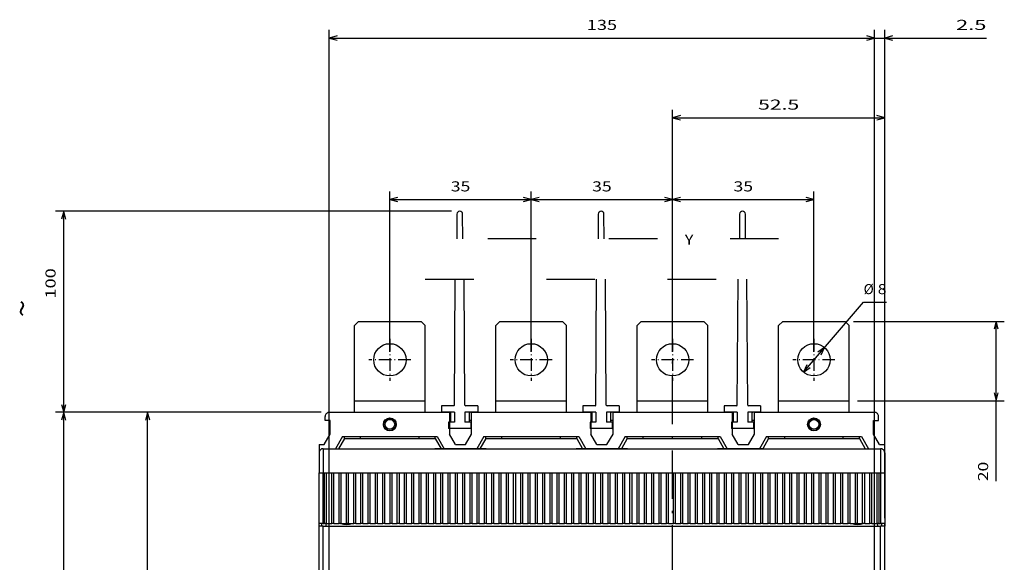
# Model space of a CAD drawing. Extents: x -451 to 1008, y 313 to 812.
# Drawn here: x -451 to -207, y 648 to 782 of the extents above; entities that cross this region are included whole.
import ezdxf
from ezdxf.enums import TextEntityAlignment as Align

# ---------------------------------------------------------------- set-up
doc = ezdxf.new("R2010")
doc.units = 0
doc.linetypes.add('DASHDOT', pattern=[18.5, 12, -3, 0.5, -3])
doc.linetypes.add('DASHSPACE', pattern=[30, 12, -18])
doc.layers.get('0').update_dxf_attribs({"linetype": 'CONTINUOUS'})
doc.styles.get("Standard").update_dxf_attribs({"font": 'isocp.shx'})
doc.dimstyles.get("Standard").update_dxf_attribs({"dimtxt": 2.5, "dimasz": 2.5, "dimexe": 1.25, "dimexo": 0.625, "dimtad": 1, "dimcen": 2.5, "dimazin": 3, "dimtfac": 1, "dimtmove": 0, "dimatfit": 3})

# ---------------------------------------------------------------- blocks, each defined once
blk = doc.blocks.new('*D42')
at = {"color": 7}
for p, q in [((-358.986733, 699.969307), (-358.986733, 739.668907)), ((-323.986733, 699.969307), (-323.986733, 739.668907)), ((-358.986733, 737.668907), (-323.986733, 737.668907))]:
    blk.add_line(p, q, dxfattribs=at)
for points in [[(-357.054879, 738.186546), (-358.986733, 737.668907), (-357.054879, 737.151268)], [(-325.918584, 737.151268), (-323.986733, 737.668907), (-325.918584, 738.186546)]]:
    blk.add_lwpolyline(points, dxfattribs=at)
blk.add_text('35', height=2.5, dxfattribs=at).set_placement((-343.90532, 739.668907), (-339.068147, 739.668907), align=Align.FIT)
blk = doc.blocks.new('*D43')
at = {"color": 7}
for p, q in [((-323.986733, 699.969307), (-323.986733, 739.668907)), ((-288.986733, 699.969307), (-288.986733, 739.668907)), ((-323.986733, 737.668907), (-288.986733, 737.668907))]:
    blk.add_line(p, q, dxfattribs=at)
for points in [[(-322.054883, 738.186546), (-323.986733, 737.668907), (-322.054883, 737.151268)], [(-290.918585, 737.151268), (-288.986733, 737.668907), (-290.918585, 738.186546)]]:
    blk.add_lwpolyline(points, dxfattribs=at)
blk.add_text('35', height=2.5, dxfattribs=at).set_placement((-308.905322, 739.668907), (-304.068146, 739.668907), align=Align.FIT)
blk = doc.blocks.new('*D44')
at = {"color": 7}
for p, q in [((-288.986733, 699.969307), (-288.986733, 739.668907)), ((-253.986733, 699.969307), (-253.986733, 739.668907)), ((-288.986733, 737.668907), (-253.986733, 737.668907))]:
    blk.add_line(p, q, dxfattribs=at)
for points in [[(-287.054882, 738.186546), (-288.986733, 737.668907), (-287.054882, 737.151268)], [(-255.918584, 737.151268), (-253.986733, 737.668907), (-255.918584, 738.186546)]]:
    blk.add_lwpolyline(points, dxfattribs=at)
blk.add_text('35', height=2.5, dxfattribs=at).set_placement((-273.905321, 739.668907), (-269.068145, 739.668907), align=Align.FIT)
blk = doc.blocks.new('*D45')
at = {"color": 7}
for p, q in [((-375.986733, 684.969307), (-420.959329, 684.969307)), ((-418.959329, 593.969307), (-418.959329, 684.969307)), ((-391.286736, 593.969307), (-420.959329, 593.969307))]:
    blk.add_line(p, q, dxfattribs=at)
for points in [[(-418.441689, 683.037453), (-418.959329, 684.969307), (-419.476968, 683.037453)], [(-419.476968, 595.901158), (-418.959329, 593.969307), (-418.441689, 595.901158)]]:
    blk.add_lwpolyline(points, dxfattribs=at)
blk.add_text('91', height=2.5, rotation=90.000003, dxfattribs=at).set_placement((-420.959329, 637.050718), (-420.959329, 641.887894), align=Align.FIT)
blk = doc.blocks.new('*D46')
at = {"color": 7}
for p, q in [((-375.986733, 684.969307), (-441.737664, 684.969307)), ((-439.737664, 435.969307), (-439.737664, 684.969307)), ((-377.486733, 435.969307), (-441.737664, 435.969307))]:
    blk.add_line(p, q, dxfattribs=at)
for points in [[(-439.220025, 683.037453), (-439.737664, 684.969307), (-440.255303, 683.037453)], [(-440.255303, 437.901161), (-439.737664, 435.969307), (-439.220025, 437.901161)]]:
    blk.add_lwpolyline(points, dxfattribs=at)
blk.add_text('249', height=2.5, rotation=90.000003, dxfattribs=at).set_placement((-441.737664, 556.716423), (-441.737664, 564.222191), align=Align.FIT)
blk = doc.blocks.new('*D47')
at = {"color": 6}
for p, q in [((-343.686734, 734.76931), (-441.737664, 734.76931)), ((-439.737664, 684.969307), (-439.737664, 734.76931)), ((-375.986733, 684.969307), (-441.737664, 684.969307))]:
    blk.add_line(p, q, dxfattribs=at)
for points in [[(-439.220025, 732.837456), (-439.737664, 734.76931), (-440.255303, 732.837456)], [(-440.255303, 686.901161), (-439.737664, 684.969307), (-439.220025, 686.901161)]]:
    blk.add_lwpolyline(points, dxfattribs=at)
blk.add_text('100', height=2.5, rotation=90.000003, dxfattribs=at).set_placement((-441.737664, 713.139786), (-441.737664, 720.645554), align=Align.FIT)
blk = doc.blocks.new('*D48')
at = {"color": 7}
for p, q in [((-288.986733, 721.987061), (-288.986733, 759.910805)), ((-236.486733, 658.769306), (-236.486733, 759.910805)), ((-288.986733, 757.910805), (-236.486733, 757.910805))]:
    blk.add_line(p, q, dxfattribs=at)
for points in [[(-287.054882, 758.428444), (-288.986733, 757.910805), (-287.054882, 757.393166)], [(-238.418584, 757.393166), (-236.486733, 757.910805), (-238.418584, 758.428444)]]:
    blk.add_lwpolyline(points, dxfattribs=at)
blk.add_text('52.5', height=2.5, dxfattribs=at).set_placement((-267.823909, 759.910805), (-257.649558, 759.910805), align=Align.FIT)
blk = doc.blocks.new('*D49')
at = {"color": 7}
for p, q in [((-243.986733, 777.647179), (-211.306443, 777.647179)), ((-238.986733, 619.969307), (-238.986733, 779.647179)), ((-236.486733, 658.769306), (-236.486733, 779.647179))]:
    blk.add_line(p, q, dxfattribs=at)
for points in [[(-240.918584, 777.129539), (-238.986733, 777.647179), (-240.918584, 778.164818)], [(-234.554883, 778.164818), (-236.486733, 777.647179), (-234.554883, 777.129539)]]:
    blk.add_lwpolyline(points, dxfattribs=at)
blk.add_text('2.5', height=2.5, dxfattribs=at).set_placement((-218.812211, 779.647179), (-211.306443, 779.647179), align=Align.FIT)
blk = doc.blocks.new('*D50')
at = {"color": 7}
for p, q in [((-373.986733, 619.969307), (-373.986733, 779.647179)), ((-373.986733, 777.647179), (-238.986733, 777.647179)), ((-238.986733, 619.969307), (-238.986733, 779.647179))]:
    blk.add_line(p, q, dxfattribs=at)
for points in [[(-372.054879, 778.164818), (-373.986733, 777.647179), (-372.054879, 777.129539)], [(-240.918584, 777.129539), (-238.986733, 777.647179), (-240.918584, 778.164818)]]:
    blk.add_lwpolyline(points, dxfattribs=at)
blk.add_text('135', height=2.5, dxfattribs=at).set_placement((-310.239615, 779.647179), (-302.733851, 779.647179), align=Align.FIT)
blk = doc.blocks.new('*D56')
at = {"color": 7}
for p, q in [((-244.236733, 707.469307), (-206.869905, 707.469307)), ((-208.869905, 667.900322), (-208.869905, 707.469307)), ((-243.236733, 687.854591), (-206.869905, 687.854591))]:
    blk.add_line(p, q, dxfattribs=at)
for points in [[(-208.352265, 705.537453), (-208.869905, 707.469307), (-209.387544, 705.537453)], [(-209.387544, 689.786438), (-208.869905, 687.854591), (-208.352265, 689.786438)]]:
    blk.add_lwpolyline(points, dxfattribs=at)
blk.add_text('20', height=2.5, rotation=90.000003, dxfattribs=at).set_placement((-210.869905, 667.900322), (-210.869905, 672.737495), align=Align.FIT)
blk = doc.blocks.new('*D57')
at = {"color": 7}
blk.add_line((-256.598252, 694.939461), (-241.694573, 712.230484), dxfattribs=at)
at = {"color": 7, "ltscale": 0.141658}
blk.add_line((-241.694573, 712.230484), (-236.02826, 712.230484), dxfattribs=at)
at = {"color": 7}
for points in [[(-252.24439, 699.197891), (-251.375215, 700.999153), (-253.028573, 699.873802)], [(-255.729077, 696.740723), (-256.598252, 694.939461), (-254.944894, 696.064812)]]:
    blk.add_lwpolyline(points, dxfattribs=at)
for s, p, p2 in [('%%c', (-241.696847, 714.230484), (-239.196847, 714.230484)), ('8', (-238.196847, 714.230484), (-236.02826, 714.230484))]:
    blk.add_text(s, height=2.5, dxfattribs=at).set_placement(p, p2, align=Align.FIT)
blk = doc.blocks.new('BLOCK651')
at = {"color": 7}
blk.add_text('Y', height=2.5, dxfattribs=at).set_placement((3, 118.530983), (5.168588, 118.530983), align=Align.FIT)
blk = doc.blocks.new('BLOCK653')
at = {"color": 7}
blk.add_text('~', height=5, rotation=90.000003, dxfattribs=at).set_placement((-158.561966, 100.553368), (-158.561966, 104.890541), align=Align.FIT)
blk = doc.blocks.new('BLOCK654')
at = {"color": 7, "linetype": 'DASHDOT', "ltscale": 0.26}
for p, q in [((35, 95.199997), (35, 84.800003)), ((40.200001, 90), (29.799999, 90))]:
    blk.add_line(p, q, dxfattribs=at)
blk = doc.blocks.new('BLOCK655')
at = {"color": 7, "linetype": 'DASHDOT', "ltscale": 0.26}
for p, q in [((0, 95.199997), (0, 84.800003)), ((5.2, 90), (-5.2, 90))]:
    blk.add_line(p, q, dxfattribs=at)
blk = doc.blocks.new('BLOCK656')
at = {"color": 7, "linetype": 'DASHDOT', "ltscale": 0.26}
for p, q in [((-35, 95.199997), (-35, 84.800003)), ((-29.799999, 90), (-40.200001, 90))]:
    blk.add_line(p, q, dxfattribs=at)
blk = doc.blocks.new('BLOCK657')
at = {"color": 7, "linetype": 'DASHDOT', "ltscale": 0.26}
for p, q in [((-70, 95.199997), (-70, 84.800003)), ((-64.800003, 90), (-75.199997, 90))]:
    blk.add_line(p, q, dxfattribs=at)
blk = doc.blocks.new('BLOCK658')
at = {"color": 7, "ltscale": 0.035355}
for p, q in [((-77.75, 99.5), (-78.75, 98.5)), ((-61.25, 98.5), (-62.25, 99.5)), ((-42.75, 99.5), (-43.75, 98.5)), ((-26.25, 98.5), (-27.25, 99.5)), ((-7.75, 99.5), (-8.75, 98.5)), ((8.75, 98.5), (7.75, 99.5)), ((27.25, 99.5), (26.25, 98.5)), ((43.75, 98.5), (42.75, 99.5))]:
    blk.add_line(p, q, dxfattribs=at)
at = {"color": 7, "ltscale": 0.465368}
for p, q in [((-78.75, 79.885284), (-78.75, 98.5)), ((-61.25, 79.885284), (-61.25, 98.5)), ((-43.75, 79.885284), (-43.75, 98.5)), ((-26.25, 79.885284), (-26.25, 98.5)), ((-8.75, 79.885284), (-8.75, 98.5)), ((8.75, 79.885284), (8.75, 98.5)), ((26.25, 79.885284), (26.25, 98.5)), ((43.75, 79.885284), (43.75, 98.5))]:
    blk.add_line(p, q, dxfattribs=at)
at = {"color": 7, "ltscale": 0.3875}
for p, q in [((-77.75, 99.5), (-62.25, 99.5)), ((-42.75, 99.5), (-27.25, 99.5)), ((-7.75, 99.5), (7.75, 99.5)), ((27.25, 99.5), (42.75, 99.5))]:
    blk.add_line(p, q, dxfattribs=at)
at = {"color": 7, "ltscale": 0.4375}
for p, q in [((-78.75, 79.885284), (-61.25, 79.885284)), ((-43.75, 79.885284), (-26.25, 79.885284)), ((-8.75, 79.885284), (8.75, 79.885284)), ((26.25, 79.885284), (43.75, 79.885284))]:
    blk.add_line(p, q, dxfattribs=at)
at = {"color": 7, "ltscale": 0.072132}
for p, q in [((-78.75, 77), (-78.75, 79.885284)), ((-61.25, 76.999992), (-61.25, 79.885284)), ((-43.75, 77), (-43.75, 79.885284)), ((-26.25, 76.999992), (-26.25, 79.885284)), ((-8.75, 77), (-8.75, 79.885284)), ((8.75, 76.999992), (8.75, 79.885284)), ((26.25, 77), (26.25, 79.885284)), ((43.75, 76.999992), (43.75, 79.885284))]:
    blk.add_line(p, q, dxfattribs=at)
at = {"color": 7, "ltscale": 0.04}
for p, q in [((-57.200001, 78.599998), (-57.200001, 77)), ((-48.200001, 78.599998), (-48.200001, 77)), ((-22.200001, 78.599998), (-22.200001, 77)), ((-13.2, 78.599998), (-13.2, 77)), ((12.8, 78.599998), (12.8, 77)), ((21.799999, 78.599998), (21.799999, 77)), ((-55.450001, 74.599998), (-55.450001, 73)), ((-49.950001, 74.599998), (-49.950001, 73)), ((-20.450001, 74.599998), (-20.450001, 73)), ((-14.95, 74.599998), (-14.95, 73)), ((14.55, 74.599998), (14.55, 73)), ((20.049999, 74.599998), (20.049999, 73))]:
    blk.add_line(p, q, dxfattribs=at)
at = {"color": 7, "ltscale": 0.0753}
for p, q in [((-54.188004, 78.599998), (-57.200001, 78.599998)), ((-48.200001, 78.599998), (-51.211998, 78.599998)), ((-19.188004, 78.599998), (-22.200001, 78.599998)), ((-13.2, 78.599998), (-16.211996, 78.599998)), ((15.811996, 78.599998), (12.8, 78.599998)), ((21.799999, 78.599998), (18.788004, 78.599998))]:
    blk.add_line(p, q, dxfattribs=at)
at = {"color": 7, "ltscale": 0.025}
for p, q in [((-86, 75), (-86, 76)), ((51, 75), (51, 76)), ((-87.5, 62), (-86.5, 62)), ((51.5, 62), (52.5, 62)), ((-86.5, 49.5), (-87.5, 49.5)), ((-86.5, 48.799999), (-87.5, 48.799999)), ((52.5, 49.5), (51.5, 49.5)), ((52.5, 48.799999), (51.5, 48.799999))]:
    blk.add_line(p, q, dxfattribs=at)
at = {"color": 7}
for p, q in [((-85, 77), (-55.25, 77)), ((-49.75, 77), (-20.25, 77)), ((-14.75, 77), (14.75, 77)), ((20.25, 77), (50, 77)), ((-81.75, 71), (-58.25, 71)), ((-46.75, 71), (-23.25, 71)), ((-11.75, 71), (11.75, 71)), ((23.25, 71), (46.75, 71)), ((-81.25, 70.5), (-58.75, 70.5)), ((-46.25, 70.5), (-23.75, 70.5)), ((-11.25, 70.5), (11.25, 70.5)), ((23.75, 70.5), (46.25, 70.5)), ((-86.5, 68), (-55.25, 68)), ((-81.133972, 68), (-58.866024, 68)), ((-49.75, 68), (-20.25, 68)), ((-46.133976, 68), (-23.866026, 68)), ((-14.75, 68), (14.75, 68)), ((-11.133975, 68), (11.133975, 68)), ((20.25, 68), (51.5, 68)), ((23.866026, 68), (46.133976, 68)), ((-87.5, -46), (-87.5, 48.799999)), ((-86.5, 48.799999), (51.5, 48.799999)), ((-86.5, -46), (-86.5, 48.799999)), ((51.5, -46), (51.5, 48.799999)), ((52.5, -46), (52.5, 48.799999))]:
    blk.add_line(p, q, dxfattribs=at)
at = {"color": 7, "ltscale": 0.04375}
for p, q in [((-80.5, 77), (-78.75, 77)), ((-61.25, 77), (-59.5, 77)), ((-45.5, 77), (-43.75, 77)), ((-26.25, 77), (-24.5, 77)), ((-10.5, 77), (-8.75, 77)), ((8.75, 77), (10.5, 77)), ((24.5, 77), (26.25, 77)), ((43.75, 77), (45.5, 77))]:
    blk.add_line(p, q, dxfattribs=at)
at = {"color": 7, "ltscale": 0.08}
for p, q in [((-54, 77), (-57.200001, 77)), ((-48.200001, 77), (-51.400002, 77)), ((-19, 77), (-22.200001, 77)), ((-13.2, 77), (-16.4, 77)), ((16, 77), (12.8, 77)), ((21.799999, 77), (18.6, 77))]:
    blk.add_line(p, q, dxfattribs=at)
at = {"color": 7, "ltscale": 0.135048}
for p, q in [((-55.25, 77), (-55.25, 71.598076)), ((-49.75, 71.598076), (-49.75, 77)), ((-20.25, 77), (-20.25, 71.598076)), ((-14.75, 71.598076), (-14.75, 77)), ((14.75, 77), (14.75, 71.598076)), ((20.25, 71.598076), (20.25, 77))]:
    blk.add_line(p, q, dxfattribs=at)
at = {"color": 7, "ltscale": 0.06}
for p, q in [((-55, 77), (-55, 74.599998)), ((-54, 77), (-54, 74.599998)), ((-51.400002, 77), (-51.400002, 74.599998)), ((-50.400002, 77), (-50.400002, 74.599998)), ((-20, 77), (-20, 74.599998)), ((-19, 77), (-19, 74.599998)), ((-16.4, 77), (-16.4, 74.599998)), ((-15.4, 77), (-15.4, 74.599998)), ((15, 77), (15, 74.599998)), ((16, 77), (16, 74.599998)), ((18.6, 77), (18.6, 74.599998)), ((19.6, 77), (19.6, 74.599998))]:
    blk.add_line(p, q, dxfattribs=at)
at = {"color": 7, "ltscale": 0.03125}
for p, q in [((-84.75, 75), (-86, 75)), ((49.75, 75), (51, 75)), ((-87.5, 69), (-86.25, 69)), ((51.25, 69), (52.5, 69))]:
    blk.add_line(p, q, dxfattribs=at)
at = {"color": 7, "ltscale": 0.085048}
for p, q in [((-84.75, 71.598076), (-84.75, 75)), ((49.75, 71.598076), (49.75, 75))]:
    blk.add_line(p, q, dxfattribs=at)
at = {"color": 7, "ltscale": 0.03625}
for p, q in [((-54, 74.599998), (-55.450001, 74.599998)), ((-49.950001, 74.599998), (-51.400002, 74.599998)), ((-19, 74.599998), (-20.450001, 74.599998)), ((-14.95, 74.599998), (-16.4, 74.599998)), ((16, 74.599998), (14.55, 74.599998)), ((20.049999, 74.599998), (18.6, 74.599998))]:
    blk.add_line(p, q, dxfattribs=at)
at = {"color": 7, "ltscale": 0.00625}
for p, q in [((-55, 75), (-55.25, 75)), ((-20, 75), (-20.25, 75)), ((14.999999, 75), (14.75, 75))]:
    blk.add_line(p, q, dxfattribs=at)
at = {"color": 7, "ltscale": 0.01625}
for p, q in [((-49.75, 75), (-50.400002, 75)), ((-14.75, 75), (-15.400001, 75)), ((20.25, 75), (19.599998, 75))]:
    blk.add_line(p, q, dxfattribs=at)
at = {"color": 7, "ltscale": 0.075}
for p, q in [((-86.25, 69), (-84.75, 71.598076)), ((-53.75, 69), (-55.25, 71.598076)), ((-51.25, 69), (-49.75, 71.598076)), ((-18.75, 69), (-20.25, 71.598076)), ((-16.25, 69), (-14.75, 71.598076)), ((16.25, 69), (14.75, 71.598076)), ((18.75, 69), (20.25, 71.598076)), ((51.25, 69), (49.75, 71.598076))]:
    blk.add_line(p, q, dxfattribs=at)
at = {"color": 7, "ltscale": 0.086604}
for p, q in [((-81.75, 71), (-83.482086, 67.999947)), ((-46.75, 71), (-48.482082, 67.999947)), ((-11.75, 71), (-13.482083, 67.999947)), ((23.25, 71), (21.517918, 67.999947))]:
    blk.add_line(p, q, dxfattribs=at)
at = {"color": 7, "ltscale": 0.0125}
for p, q in [((-81.25, 70.5), (-81.25, 70.999992)), ((-77.25, 70.5), (-77.25, 70.999992)), ((-62.75, 70.5), (-62.75, 70.999992)), ((-58.75, 70.5), (-58.75, 70.999992)), ((-46.25, 70.5), (-46.25, 70.999992)), ((-42.25, 70.5), (-42.25, 70.999992)), ((-27.75, 70.5), (-27.75, 70.999992)), ((-23.75, 70.5), (-23.75, 70.999992)), ((-11.25, 70.5), (-11.25, 70.999992)), ((-7.25, 70.5), (-7.25, 70.999992)), ((7.25, 70.5), (7.25, 70.999992)), ((11.25, 70.5), (11.25, 70.999992)), ((23.75, 70.5), (23.75, 70.999992)), ((27.75, 70.5), (27.75, 70.999992)), ((42.25, 70.5), (42.25, 70.999992)), ((46.25, 70.5), (46.25, 70.999992)), ((-86.150002, 62), (-85.650002, 62)), ((-84.349998, 62), (-83.849998, 62)), ((-82.550003, 62), (-82.050003, 62)), ((-80.75, 62), (-80.25, 62)), ((-78.949997, 62), (-78.449997, 62)), ((-77.150002, 62), (-76.650002, 62)), ((-75.349998, 62), (-74.849998, 62)), ((-73.550003, 62), (-73.050003, 62)), ((-71.75, 62), (-71.25, 62)), ((-69.949997, 62), (-69.449997, 62)), ((-68.150002, 62), (-67.650002, 62)), ((-66.349998, 62), (-65.849998, 62)), ((-64.550003, 62), (-64.050003, 62)), ((-62.75, 62), (-62.25, 62)), ((-60.950001, 62), (-60.450001, 62)), ((-59.150002, 62), (-58.650002, 62)), ((-57.349998, 62), (-56.849998, 62)), ((-55.549999, 62), (-55.049999, 62)), ((-53.75, 62), (-53.25, 62)), ((-51.950001, 62), (-51.450001, 62)), ((-50.150002, 62), (-49.650002, 62)), ((-48.349998, 62), (-47.849998, 62)), ((-46.549999, 62), (-46.049999, 62)), ((-44.75, 62), (-44.25, 62)), ((-42.950001, 62), (-42.450001, 62)), ((-41.150002, 62), (-40.650002, 62)), ((-39.349998, 62), (-38.849998, 62)), ((-37.549999, 62), (-37.049999, 62)), ((-35.75, 62), (-35.25, 62)), ((-33.950001, 62), (-33.450001, 62)), ((-32.150002, 62), (-31.65, 62)), ((-30.35, 62), (-29.85, 62)), ((-28.549999, 62), (-28.049999, 62)), ((-26.75, 62), (-26.25, 62)), ((-24.950001, 62), (-24.450001, 62)), ((-23.15, 62), (-22.65, 62)), ((-21.35, 62), (-20.85, 62)), ((-19.549999, 62), (-19.049999, 62)), ((-17.75, 62), (-17.25, 62)), ((-15.95, 62), (-15.45, 62)), ((-14.15, 62), (-13.65, 62)), ((-12.35, 62), (-11.85, 62)), ((-10.55, 62), (-10.05, 62)), ((-8.75, 62), (-8.25, 62)), ((-6.95, 62), (-6.45, 62)), ((-5.15, 62), (-4.65, 62)), ((-3.35, 62), (-2.85, 62)), ((-1.55, 62), (-1.05, 62)), ((0.25, 62), (0.75, 62)), ((2.05, 62), (2.55, 62)), ((3.85, 62), (4.35, 62)), ((5.65, 62), (6.15, 62)), ((7.45, 62), (7.95, 62)), ((9.25, 62), (9.75, 62)), ((11.05, 62), (11.55, 62)), ((12.85, 62), (13.35, 62)), ((14.65, 62), (15.15, 62)), ((16.450001, 62), (16.950001, 62)), ((18.25, 62), (18.75, 62)), ((20.049999, 62), (20.549999, 62)), ((21.85, 62), (22.35, 62)), ((23.65, 62), (24.15, 62)), ((25.450001, 62), (25.950001, 62)), ((27.25, 62), (27.75, 62)), ((29.049999, 62), (29.549999, 62)), ((30.85, 62), (31.35, 62)), ((32.650002, 62), (33.150002, 62)), ((34.450001, 62), (34.950001, 62)), ((36.25, 62), (36.75, 62)), ((38.049999, 62), (38.549999, 62)), ((39.849998, 62), (40.349998, 62)), ((41.650002, 62), (42.150002, 62)), ((43.450001, 62), (43.950001, 62)), ((45.25, 62), (45.75, 62)), ((47.049999, 62), (47.549999, 62)), ((48.849998, 62), (49.349998, 62)), ((50.650002, 62), (51.150002, 62)), ((52.5, 57.5), (52.5, 58)), ((-85.650002, 49.5), (-86.150002, 49.5)), ((-83.849998, 49.5), (-84.349998, 49.5)), ((-82.050003, 49.5), (-82.550003, 49.5)), ((-80.25, 49.5), (-80.75, 49.5)), ((-78.449997, 49.5), (-78.949997, 49.5)), ((-76.650002, 49.5), (-77.150002, 49.5)), ((-74.849998, 49.5), (-75.349998, 49.5)), ((-73.050003, 49.5), (-73.550003, 49.5)), ((-71.25, 49.5), (-71.75, 49.5)), ((-69.449997, 49.5), (-69.949997, 49.5)), ((-67.650002, 49.5), (-68.150002, 49.5)), ((-65.849998, 49.5), (-66.349998, 49.5)), ((-64.050003, 49.5), (-64.550003, 49.5)), ((-62.25, 49.5), (-62.75, 49.5)), ((-60.450001, 49.5), (-60.950001, 49.5)), ((-58.650002, 49.5), (-59.150002, 49.5)), ((-56.849998, 49.5), (-57.349998, 49.5)), ((-55.049999, 49.5), (-55.549999, 49.5)), ((-53.25, 49.5), (-53.75, 49.5)), ((-51.450001, 49.5), (-51.950001, 49.5)), ((-49.650002, 49.5), (-50.150002, 49.5)), ((-47.849998, 49.5), (-48.349998, 49.5)), ((-46.049999, 49.5), (-46.549999, 49.5)), ((-44.25, 49.5), (-44.75, 49.5)), ((-42.450001, 49.5), (-42.950001, 49.5)), ((-40.650002, 49.5), (-41.150002, 49.5)), ((-38.849998, 49.5), (-39.349998, 49.5)), ((-37.049999, 49.5), (-37.549999, 49.5)), ((-35.25, 49.5), (-35.75, 49.5)), ((-33.450001, 49.5), (-33.950001, 49.5)), ((-31.65, 49.5), (-32.150002, 49.5)), ((-29.85, 49.5), (-30.35, 49.5)), ((-28.049999, 49.5), (-28.549999, 49.5)), ((-26.25, 49.5), (-26.75, 49.5)), ((-24.450001, 49.5), (-24.950001, 49.5)), ((-22.65, 49.5), (-23.15, 49.5)), ((-20.85, 49.5), (-21.35, 49.5)), ((-19.049999, 49.5), (-19.549999, 49.5)), ((-17.25, 49.5), (-17.75, 49.5)), ((-15.45, 49.5), (-15.95, 49.5)), ((-13.65, 49.5), (-14.15, 49.5)), ((-11.85, 49.5), (-12.35, 49.5)), ((-10.05, 49.5), (-10.55, 49.5)), ((-8.25, 49.5), (-8.75, 49.5)), ((-6.45, 49.5), (-6.95, 49.5)), ((-4.65, 49.5), (-5.15, 49.5)), ((-2.85, 49.5), (-3.35, 49.5)), ((-1.05, 49.5), (-1.55, 49.5)), ((0.75, 49.5), (0.25, 49.5)), ((2.55, 49.5), (2.05, 49.5)), ((4.35, 49.5), (3.85, 49.5)), ((6.15, 49.5), (5.65, 49.5)), ((7.95, 49.5), (7.45, 49.5)), ((9.75, 49.5), (9.25, 49.5)), ((11.55, 49.5), (11.05, 49.5)), ((13.35, 49.5), (12.85, 49.5)), ((15.15, 49.5), (14.65, 49.5)), ((16.950001, 49.5), (16.450001, 49.5)), ((18.75, 49.5), (18.25, 49.5)), ((20.549999, 49.5), (20.049999, 49.5)), ((22.35, 49.5), (21.85, 49.5)), ((24.15, 49.5), (23.65, 49.5)), ((25.950001, 49.5), (25.450001, 49.5)), ((27.75, 49.5), (27.25, 49.5)), ((29.549999, 49.5), (29.049999, 49.5)), ((31.35, 49.5), (30.85, 49.5)), ((33.150002, 49.5), (32.650002, 49.5)), ((34.950001, 49.5), (34.450001, 49.5)), ((36.75, 49.5), (36.25, 49.5)), ((38.549999, 49.5), (38.049999, 49.5)), ((40.349998, 49.5), (39.849998, 49.5)), ((42.150002, 49.5), (41.650002, 49.5)), ((43.950001, 49.5), (43.450001, 49.5)), ((45.75, 49.5), (45.25, 49.5)), ((47.549999, 49.5), (47.049999, 49.5)), ((49.349998, 49.5), (48.849998, 49.5)), ((51.150002, 49.5), (50.650002, 49.5))]:
    blk.add_line(p, q, dxfattribs=at)
at = {"color": 7, "ltscale": 0.086603}
for p, q in [((-58.25, 71), (-56.517948, 68)), ((-23.25, 71), (-21.517948, 68)), ((11.75, 71), (13.482052, 68)), ((46.75, 71), (48.482052, 68))]:
    blk.add_line(p, q, dxfattribs=at)
at = {"color": 7, "ltscale": 0.1375}
for p, q in [((-49.950001, 73), (-55.450001, 73)), ((-14.95, 73), (-20.450001, 73)), ((20.049999, 73), (14.55, 73)), ((-55.25, 68), (-49.75, 68)), ((-55.25, 68), (-49.75, 68)), ((-20.25, 68), (-14.75, 68)), ((-20.25, 68), (-14.75, 68)), ((20.25, 68), (14.75, 68)), ((14.75, 68), (20.25, 68))]:
    blk.add_line(p, q, dxfattribs=at)
at = {"color": 7, "ltscale": 0.005}
for p, q in [((-49.950001, 73), (-49.75, 73)), ((-14.950002, 73), (-14.75, 73)), ((20.049999, 73), (20.25, 73))]:
    blk.add_line(p, q, dxfattribs=at)
at = {"color": 7, "ltscale": 0.049745}
blk.add_line((-87.5, 69), (-87.5, 67.010193), dxfattribs=at)
at = {"color": 7, "ltscale": 0.07217}
for p, q in [((-81.25, 70.5), (-82.693405, 67.999947)), ((-46.25, 70.5), (-47.693409, 67.999947)), ((-11.25, 70.5), (-12.693408, 67.999947)), ((23.75, 70.5), (22.306593, 67.999947))]:
    blk.add_line(p, q, dxfattribs=at)
at = {"color": 7, "ltscale": 0.072169}
for p, q in [((-58.75, 70.5), (-57.306622, 68)), ((-23.75, 70.5), (-22.306623, 68)), ((11.25, 70.5), (12.693377, 68)), ((46.25, 70.5), (47.693378, 68))]:
    blk.add_line(p, q, dxfattribs=at)
at = {"color": 7, "ltscale": 0.0625}
for p, q in [((-53.75, 69), (-51.25, 69)), ((-18.75, 69), (-16.25, 69)), ((16.25, 69), (18.75, 69))]:
    blk.add_line(p, q, dxfattribs=at)
at = {"color": 7, "ltscale": 0.225001}
blk.add_line((52.5, 59.999958), (52.5, 69), dxfattribs=at)
at = {"color": 7, "ltscale": 0.125}
for p, q in [((-87.5, 67), (-87.5, 62)), ((52.5, 67), (52.5, 62))]:
    blk.add_line(p, q, dxfattribs=at)
at = {"color": 7, "ltscale": 0.15}
for p, q in [((-86.5, 68), (-86.5, 62)), ((51.5, 68), (51.5, 62))]:
    blk.add_line(p, q, dxfattribs=at)
at = {"color": 7, "ltscale": 0.034151}
for p, q in [((-57.5, 68), (-58.866024, 68)), ((-46.133976, 68), (-47.5, 68)), ((-22.5, 68), (-23.866026, 68)), ((-11.133975, 68), (-12.5, 68)), ((12.5, 68), (11.133975, 68)), ((22.5, 68), (23.866026, 68))]:
    blk.add_line(p, q, dxfattribs=at)
at = {"color": 7, "ltscale": 0.25}
for p, q in [((-47.5, 68), (-57.5, 68)), ((-12.5, 68), (-22.5, 68)), ((22.5, 68), (12.5, 68))]:
    blk.add_line(p, q, dxfattribs=at)
at = {"color": 7, "ltscale": 0.3125}
for p, q in [((-87.5, 49.5), (-87.5, 62)), ((-86.5, 49.5), (-86.5, 62)), ((-86.150002, 49.5), (-86.150002, 62)), ((-85.650002, 49.5), (-85.650002, 62)), ((-84.349998, 49.5), (-84.349998, 62)), ((-83.849998, 49.5), (-83.849998, 62)), ((-82.550003, 49.5), (-82.550003, 62)), ((-82.050003, 49.5), (-82.050003, 62)), ((-80.75, 49.5), (-80.75, 62)), ((-80.25, 49.5), (-80.25, 62)), ((-78.949997, 49.5), (-78.949997, 62)), ((-78.449997, 49.5), (-78.449997, 62)), ((-77.150002, 49.5), (-77.150002, 62)), ((-76.650002, 49.5), (-76.650002, 62)), ((-75.349998, 49.5), (-75.349998, 62)), ((-74.849998, 49.5), (-74.849998, 62)), ((-73.550003, 49.5), (-73.550003, 62)), ((-73.050003, 49.5), (-73.050003, 62)), ((-71.75, 49.5), (-71.75, 62)), ((-71.25, 49.5), (-71.25, 62)), ((-69.949997, 49.5), (-69.949997, 62)), ((-69.449997, 49.5), (-69.449997, 62)), ((-68.150002, 49.5), (-68.150002, 62)), ((-67.650002, 49.5), (-67.650002, 62)), ((-66.349998, 49.5), (-66.349998, 62)), ((-65.849998, 49.5), (-65.849998, 62)), ((-64.550003, 49.5), (-64.550003, 62)), ((-64.050003, 49.5), (-64.050003, 62)), ((-62.75, 49.5), (-62.75, 62)), ((-62.25, 49.5), (-62.25, 62)), ((-60.950001, 49.5), (-60.950001, 62)), ((-60.450001, 49.5), (-60.450001, 62)), ((-59.150002, 49.5), (-59.150002, 62)), ((-58.650002, 49.5), (-58.650002, 62)), ((-57.349998, 49.5), (-57.349998, 62)), ((-56.849998, 49.5), (-56.849998, 62)), ((-55.549999, 49.5), (-55.549999, 62)), ((-55.049999, 49.5), (-55.049999, 62)), ((-53.75, 49.5), (-53.75, 62)), ((-53.25, 49.5), (-53.25, 62)), ((-51.950001, 49.5), (-51.950001, 62)), ((-51.450001, 49.5), (-51.450001, 62)), ((-50.150002, 49.5), (-50.150002, 62)), ((-49.650002, 49.5), (-49.650002, 62)), ((-48.349998, 49.5), (-48.349998, 62)), ((-47.849998, 49.5), (-47.849998, 62)), ((-46.549999, 49.5), (-46.549999, 62)), ((-46.049999, 49.5), (-46.049999, 62)), ((-44.75, 49.5), (-44.75, 62)), ((-44.25, 49.5), (-44.25, 62)), ((-42.950001, 49.5), (-42.950001, 62)), ((-42.450001, 49.5), (-42.450001, 62)), ((-41.150002, 49.5), (-41.150002, 62)), ((-40.650002, 49.5), (-40.650002, 62)), ((-39.349998, 49.5), (-39.349998, 62)), ((-38.849998, 49.5), (-38.849998, 62)), ((-37.549999, 49.5), (-37.549999, 62)), ((-37.049999, 49.5), (-37.049999, 62)), ((-35.75, 49.5), (-35.75, 62)), ((-35.25, 49.5), (-35.25, 62)), ((-33.950001, 49.5), (-33.950001, 62)), ((-33.450001, 49.5), (-33.450001, 62)), ((-32.150002, 49.5), (-32.150002, 62)), ((-31.65, 49.5), (-31.65, 62)), ((-30.35, 49.5), (-30.35, 62)), ((-29.85, 49.5), (-29.85, 62)), ((-28.549999, 49.5), (-28.549999, 62)), ((-28.049999, 49.5), (-28.049999, 62)), ((-26.75, 49.5), (-26.75, 62)), ((-26.25, 49.5), (-26.25, 62)), ((-24.950001, 49.5), (-24.950001, 62)), ((-24.450001, 49.5), (-24.450001, 62)), ((-23.15, 49.5), (-23.15, 62)), ((-22.65, 49.5), (-22.65, 62)), ((-21.35, 49.5), (-21.35, 62)), ((-20.85, 49.5), (-20.85, 62)), ((-19.549999, 49.5), (-19.549999, 62)), ((-19.049999, 49.5), (-19.049999, 62)), ((-17.75, 49.5), (-17.75, 62)), ((-17.25, 49.5), (-17.25, 62)), ((-15.95, 49.5), (-15.95, 62)), ((-15.45, 49.5), (-15.45, 62)), ((-14.15, 49.5), (-14.15, 62)), ((-13.65, 49.5), (-13.65, 62)), ((-12.35, 49.5), (-12.35, 62)), ((-11.85, 49.5), (-11.85, 62)), ((-10.55, 49.5), (-10.55, 62)), ((-10.05, 49.5), (-10.05, 62)), ((-8.75, 49.5), (-8.75, 62)), ((-8.25, 49.5), (-8.25, 62)), ((-6.95, 49.5), (-6.95, 62)), ((-6.45, 49.5), (-6.45, 62)), ((-5.15, 49.5), (-5.15, 62)), ((-4.65, 49.5), (-4.65, 62)), ((-3.35, 49.5), (-3.35, 62)), ((-2.85, 49.5), (-2.85, 62)), ((-1.55, 49.5), (-1.55, 62)), ((-1.05, 49.5), (-1.05, 62)), ((0.25, 49.5), (0.25, 62)), ((0.75, 49.5), (0.75, 62)), ((2.05, 49.5), (2.05, 62)), ((2.55, 49.5), (2.55, 62)), ((3.85, 49.5), (3.85, 62)), ((4.35, 49.5), (4.35, 62)), ((5.65, 49.5), (5.65, 62)), ((6.15, 49.5), (6.15, 62)), ((7.45, 49.5), (7.45, 62)), ((7.95, 49.5), (7.95, 62)), ((9.25, 49.5), (9.25, 62)), ((9.75, 49.5), (9.75, 62)), ((11.05, 49.5), (11.05, 62)), ((11.55, 49.5), (11.55, 62)), ((12.85, 49.5), (12.85, 62)), ((13.35, 49.5), (13.35, 62)), ((14.65, 49.5), (14.65, 62)), ((15.15, 49.5), (15.15, 62)), ((16.450001, 49.5), (16.450001, 62)), ((16.950001, 49.5), (16.950001, 62)), ((18.25, 49.5), (18.25, 62)), ((18.75, 49.5), (18.75, 62)), ((20.049999, 49.5), (20.049999, 62)), ((20.549999, 49.5), (20.549999, 62)), ((21.85, 49.5), (21.85, 62)), ((22.35, 49.5), (22.35, 62)), ((23.65, 49.5), (23.65, 62)), ((24.15, 49.5), (24.15, 62)), ((25.450001, 49.5), (25.450001, 62)), ((25.950001, 49.5), (25.950001, 62)), ((27.25, 49.5), (27.25, 62)), ((27.75, 49.5), (27.75, 62)), ((29.049999, 49.5), (29.049999, 62)), ((29.549999, 49.5), (29.549999, 62)), ((30.85, 49.5), (30.85, 62)), ((31.35, 49.5), (31.35, 62)), ((32.650002, 49.5), (32.650002, 62)), ((33.150002, 49.5), (33.150002, 62)), ((34.450001, 49.5), (34.450001, 62)), ((34.950001, 49.5), (34.950001, 62)), ((36.25, 49.5), (36.25, 62)), ((36.75, 49.5), (36.75, 62)), ((38.049999, 49.5), (38.049999, 62)), ((38.549999, 49.5), (38.549999, 62)), ((39.849998, 49.5), (39.849998, 62)), ((40.349998, 49.5), (40.349998, 62)), ((41.650002, 49.5), (41.650002, 62)), ((42.150002, 49.5), (42.150002, 62)), ((43.450001, 49.5), (43.450001, 62)), ((43.950001, 49.5), (43.950001, 62)), ((45.25, 49.5), (45.25, 62)), ((45.75, 49.5), (45.75, 62)), ((47.049999, 49.5), (47.049999, 62)), ((47.549999, 49.5), (47.549999, 62)), ((48.849998, 49.5), (48.849998, 62)), ((49.349998, 49.5), (49.349998, 62)), ((50.650002, 49.5), (50.650002, 62)), ((51.150002, 49.5), (51.150002, 62)), ((51.5, 62), (51.5, 49.5)), ((52.5, 62), (52.5, 49.5))]:
    blk.add_line(p, q, dxfattribs=at)
at = {"color": 7, "ltscale": 0.00875}
for p, q in [((-86.5, 62), (-86.150002, 62)), ((51.150002, 62), (51.5, 62)), ((-86.5, 49.5), (-86.150002, 49.5)), ((51.150002, 49.5), (51.5, 49.5))]:
    blk.add_line(p, q, dxfattribs=at)
at = {"color": 7, "ltscale": 0.0325}
for p, q in [((-85.650002, 62), (-84.349998, 62)), ((-83.849998, 62), (-82.550003, 62)), ((-82.050003, 62), (-80.75, 62)), ((-80.25, 62), (-78.949997, 62)), ((-78.449997, 62), (-77.150002, 62)), ((-76.650002, 62), (-75.349998, 62)), ((-74.849998, 62), (-73.550003, 62)), ((-73.050003, 62), (-71.75, 62)), ((-71.25, 62), (-69.949997, 62)), ((-69.449997, 62), (-68.150002, 62)), ((-67.650002, 62), (-66.349998, 62)), ((-65.849998, 62), (-64.550003, 62)), ((-64.050003, 62), (-62.75, 62)), ((-62.25, 62), (-60.950001, 62)), ((-60.450001, 62), (-59.150002, 62)), ((-58.650002, 62), (-57.349998, 62)), ((-56.849998, 62), (-55.549999, 62)), ((-55.049999, 62), (-53.75, 62)), ((-53.25, 62), (-51.950001, 62)), ((-51.450001, 62), (-50.150002, 62)), ((-49.650002, 62), (-48.349998, 62)), ((-47.849998, 62), (-46.549999, 62)), ((-46.049999, 62), (-44.75, 62)), ((-44.25, 62), (-42.950001, 62)), ((-42.450001, 62), (-41.150002, 62)), ((-40.650002, 62), (-39.349998, 62)), ((-38.849998, 62), (-37.549999, 62)), ((-37.049999, 62), (-35.75, 62)), ((-35.25, 62), (-33.950001, 62)), ((-33.450001, 62), (-32.150002, 62)), ((-31.65, 62), (-30.35, 62)), ((-29.85, 62), (-28.549999, 62)), ((-28.049999, 62), (-26.75, 62)), ((-26.25, 62), (-24.950001, 62)), ((-24.450001, 62), (-23.15, 62)), ((-22.65, 62), (-21.35, 62)), ((-20.85, 62), (-19.549999, 62)), ((-19.049999, 62), (-17.75, 62)), ((-17.25, 62), (-15.95, 62)), ((-15.45, 62), (-14.15, 62)), ((-13.65, 62), (-12.35, 62)), ((-11.85, 62), (-10.55, 62)), ((-10.05, 62), (-8.75, 62)), ((-8.25, 62), (-6.95, 62)), ((-6.45, 62), (-5.15, 62)), ((-4.65, 62), (-3.35, 62)), ((-2.85, 62), (-1.55, 62)), ((-1.05, 62), (0.25, 62)), ((0.75, 62), (2.05, 62)), ((2.55, 62), (3.85, 62)), ((4.35, 62), (5.65, 62)), ((6.15, 62), (7.45, 62)), ((7.95, 62), (9.25, 62)), ((9.75, 62), (11.05, 62)), ((11.55, 62), (12.85, 62)), ((13.35, 62), (14.65, 62)), ((15.15, 62), (16.450001, 62)), ((16.950001, 62), (18.25, 62)), ((18.75, 62), (20.049999, 62)), ((20.549999, 62), (21.85, 62)), ((22.35, 62), (23.65, 62)), ((24.15, 62), (25.450001, 62)), ((25.950001, 62), (27.25, 62)), ((27.75, 62), (29.049999, 62)), ((29.549999, 62), (30.85, 62)), ((31.35, 62), (32.650002, 62)), ((33.150002, 62), (34.450001, 62)), ((34.950001, 62), (36.25, 62)), ((36.75, 62), (38.049999, 62)), ((38.549999, 62), (39.849998, 62)), ((40.349998, 62), (41.650002, 62)), ((42.150002, 62), (43.450001, 62)), ((43.950001, 62), (45.25, 62)), ((45.75, 62), (47.049999, 62)), ((47.549999, 62), (48.849998, 62)), ((49.349998, 62), (50.650002, 62)), ((-85.650002, 49.5), (-84.349998, 49.5)), ((-83.849998, 49.5), (-82.550003, 49.5)), ((-82.050003, 49.5), (-80.75, 49.5)), ((-80.25, 49.5), (-78.949997, 49.5)), ((-78.449997, 49.5), (-77.150002, 49.5)), ((-76.650002, 49.5), (-75.349998, 49.5)), ((-74.849998, 49.5), (-73.550003, 49.5)), ((-73.050003, 49.5), (-71.75, 49.5)), ((-71.25, 49.5), (-69.949997, 49.5)), ((-69.449997, 49.5), (-68.150002, 49.5)), ((-67.650002, 49.5), (-66.349998, 49.5)), ((-65.849998, 49.5), (-64.550003, 49.5)), ((-64.050003, 49.5), (-62.75, 49.5)), ((-62.25, 49.5), (-60.950001, 49.5)), ((-60.450001, 49.5), (-59.150002, 49.5)), ((-58.650002, 49.5), (-57.349998, 49.5)), ((-56.849998, 49.5), (-55.549999, 49.5)), ((-55.049999, 49.5), (-53.75, 49.5)), ((-53.25, 49.5), (-51.950001, 49.5)), ((-51.450001, 49.5), (-50.150002, 49.5)), ((-49.650002, 49.5), (-48.349998, 49.5)), ((-47.849998, 49.5), (-46.549999, 49.5)), ((-46.049999, 49.5), (-44.75, 49.5)), ((-44.25, 49.5), (-42.950001, 49.5)), ((-42.450001, 49.5), (-41.150002, 49.5)), ((-40.650002, 49.5), (-39.349998, 49.5)), ((-38.849998, 49.5), (-37.549999, 49.5)), ((-37.049999, 49.5), (-35.75, 49.5)), ((-35.25, 49.5), (-33.950001, 49.5)), ((-33.450001, 49.5), (-32.150002, 49.5)), ((-31.65, 49.5), (-30.35, 49.5)), ((-29.85, 49.5), (-28.549999, 49.5)), ((-28.049999, 49.5), (-26.75, 49.5)), ((-26.25, 49.5), (-24.950001, 49.5)), ((-24.450001, 49.5), (-23.15, 49.5)), ((-22.65, 49.5), (-21.35, 49.5)), ((-20.85, 49.5), (-19.549999, 49.5)), ((-19.049999, 49.5), (-17.75, 49.5)), ((-17.25, 49.5), (-15.95, 49.5)), ((-15.45, 49.5), (-14.15, 49.5)), ((-13.65, 49.5), (-12.35, 49.5)), ((-11.85, 49.5), (-10.55, 49.5)), ((-10.05, 49.5), (-8.75, 49.5)), ((-8.25, 49.5), (-6.95, 49.5)), ((-6.45, 49.5), (-5.15, 49.5)), ((-4.65, 49.5), (-3.35, 49.5)), ((-2.85, 49.5), (-1.55, 49.5)), ((-1.05, 49.5), (0.25, 49.5)), ((0.75, 49.5), (2.05, 49.5)), ((2.55, 49.5), (3.85, 49.5)), ((4.35, 49.5), (5.65, 49.5)), ((6.15, 49.5), (7.45, 49.5)), ((7.95, 49.5), (9.25, 49.5)), ((9.75, 49.5), (11.05, 49.5)), ((11.55, 49.5), (12.85, 49.5)), ((13.35, 49.5), (14.65, 49.5)), ((15.15, 49.5), (16.450001, 49.5)), ((16.950001, 49.5), (18.25, 49.5)), ((18.75, 49.5), (20.049999, 49.5)), ((20.549999, 49.5), (21.85, 49.5)), ((22.35, 49.5), (23.65, 49.5)), ((24.15, 49.5), (25.450001, 49.5)), ((25.950001, 49.5), (27.25, 49.5)), ((27.75, 49.5), (29.049999, 49.5)), ((29.549999, 49.5), (30.85, 49.5)), ((31.35, 49.5), (32.650002, 49.5)), ((33.150002, 49.5), (34.450001, 49.5)), ((34.950001, 49.5), (36.25, 49.5)), ((36.75, 49.5), (38.049999, 49.5)), ((38.549999, 49.5), (39.849998, 49.5)), ((40.349998, 49.5), (41.650002, 49.5)), ((42.150002, 49.5), (43.450001, 49.5)), ((43.950001, 49.5), (45.25, 49.5)), ((45.75, 49.5), (47.049999, 49.5)), ((47.549999, 49.5), (48.849998, 49.5)), ((49.349998, 49.5), (50.650002, 49.5))]:
    blk.add_line(p, q, dxfattribs=at)
at = {"color": 7, "ltscale": 0.28}
blk.add_line((52.5, 60), (52.5, 48.799988), dxfattribs=at)
at = {"color": 7, "ltscale": 0.05}
blk.add_line((52.5, 58), (52.5, 60), dxfattribs=at)
at = {"color": 7, "ltscale": 0.2}
blk.add_line((52.5, 57.5), (52.5, 49.5), dxfattribs=at)
at = {"color": 7, "ltscale": 0.0175}
for p, q in [((-87.5, 48.799999), (-87.5, 49.5)), ((-86.800003, 48.799999), (-86.800003, 49.5)), ((-85.800003, 48.799999), (-85.800003, 49.5)), ((50.799999, 48.799999), (50.799999, 49.5)), ((51.799999, 48.799999), (51.799999, 49.5)), ((52.5, 48.799999), (52.5, 49.5))]:
    blk.add_line(p, q, dxfattribs=at)
at = {"color": 7}
for centre, radius in [((-70, 90), 4), ((-35, 90), 4), ((0, 90), 4), ((35, 90), 4), ((-70, 74), 1.6), ((35, 74), 1.6), ((-70, 74), 1.5), ((-70, 74), 1.2), ((35, 74), 1.5), ((35, 74), 1.2)]:
    blk.add_circle(centre, radius, dxfattribs=at)
for centre, radius, start, end in [((-54.188004, 78.800003), 0.2, 269.999997, 359.656229), ((-51.211998, 78.800003), 0.2, 180.343772, 269.999997), ((-19.188004, 78.800003), 0.2, 269.999997, 359.656229), ((-16.211996, 78.800003), 0.2, 180.343772, 269.999997), ((15.811996, 78.800003), 0.2, 269.999997, 359.656229), ((18.788004, 78.800003), 0.2, 180.343772, 269.999997), ((-85, 76), 1, 90.000003, 180.000005), ((-50, 76), 1, 90.000003, 113.578225), ((-15, 76), 1, 90.000003, 113.578225), ((20, 76), 1, 90.000003, 113.578225), ((50, 76), 1, 0, 90.000003), ((-86.5, 67), 1, 90.000003, 180.000005), ((51.5, 67), 1, 0, 90.000003), ((-80.75, 53.5), 4.25, 250.250075, 289.74992), ((45.75, 53.5), 4.25, 250.250075, 289.74992)]:
    blk.add_arc(centre, radius, start, end, dxfattribs=at)

msp = doc.modelspace()

# ---------------------------------------------------------------- linework, layer by layer
at = {"color": 7, "ltscale": 0.152503}
for p, q in [((-342.390935, 734.069321), (-342.427533, 727.969307)), ((-340.945935, 727.969307), (-340.982533, 734.069321)), ((-307.390933, 734.069321), (-307.427533, 727.969307)), ((-305.945933, 727.969307), (-305.982533, 734.069321)), ((-272.390933, 734.069321), (-272.427533, 727.969307)), ((-270.945933, 727.969307), (-270.982533, 734.069321))]:
    msp.add_line(p, q, dxfattribs=at)
at = {"color": 7, "linetype": 'DASHSPACE'}
for p, q in [((-262.736733, 727.969307), (-350.236733, 727.969307)), ((-350.236733, 717.969307), (-262.736733, 717.969307))]:
    msp.add_line(p, q, dxfattribs=at)
at = {"color": 7, "linetype": 'DASHDOT'}
msp.add_line((-288.986733, 423.039452), (-288.986733, 719.987061), dxfattribs=at)
at = {"color": 7}
for p, q in [((-342.97474, 686.768105), (-342.787534, 717.969307)), ((-340.398725, 686.768105), (-340.560559, 717.969307)), ((-307.97474, 686.768105), (-307.787534, 717.969307)), ((-305.398726, 686.768105), (-305.585933, 717.969307)), ((-272.97474, 686.768105), (-272.787534, 717.969307)), ((-270.398726, 686.768105), (-270.585933, 717.969307))]:
    msp.add_line(p, q, dxfattribs=at)
for centre in [(-341.686734, 734.065094), (-306.686734, 734.065094), (-271.686734, 734.065094)]:
    msp.add_arc(centre, 0.704213, 0.343771, 179.656228, dxfattribs=at)

# ---------------------------------------------------------------- block references
for name in ['BLOCK651', 'BLOCK653', 'BLOCK658', 'BLOCK657', 'BLOCK656', 'BLOCK655', 'BLOCK654']:
    msp.add_blockref(name, (-288.986733, 607.969307))

# ---------------------------------------------------------------- dimensions: what is measured, and where the dimension line sits
at = {"color": 0}
for base, p1, p2, angle, picture, middle, dimtype in [((-238.986733, 777.647179), (-373.986733, 617.969307), (-238.986733, 617.969307), 0, '*D50', (-306.486733, 777.647179), 161), ((-236.486733, 777.647179), (-238.986733, 617.969307), (-236.486733, 656.769307), 359.998092, '*D49', (-215.059327, 777.647179), 160), ((-288.986733, 757.910805), (-236.486733, 656.769307), (-288.986733, 719.987063), 179.999046, '*D48', (-262.736733, 757.910805), 160), ((-358.986733, 737.668907), (-323.986733, 697.969307), (-358.986733, 697.969307), 180, '*D42', (-341.486733, 737.668907), 161), ((-323.986733, 737.668907), (-288.986733, 697.969307), (-323.986733, 697.969307), 180, '*D43', (-306.486733, 737.668907), 161), ((-288.986733, 737.668907), (-253.986733, 697.969307), (-288.986733, 697.969307), 180, '*D44', (-271.486733, 737.668907), 161), ((-208.869905, 687.854588), (-246.236733, 707.469307), (-245.236733, 687.854588), 269.998569, '*D56', (-208.869905, 670.318909), 160), ((-439.737669, 684.969307), (-375.486733, 435.969307), (-373.986733, 684.969307), 89.999523, '*D46', (-439.737669, 560.469307), 160), ((-418.959326, 593.969307), (-373.986733, 684.969307), (-389.286733, 593.969307), 269.998569, '*D45', (-418.959326, 639.469307), 160)]:
    dim = msp.add_linear_dim(base=base, p1=p1, p2=p2, angle=angle, dimstyle='STANDARD', dxfattribs=at)
    dim.commit()
    dim.dimension.update_dxf_attribs({"geometry": picture, "text_midpoint": middle, "dimtype": dimtype, "oblique_angle": 89.999523})
dim = msp.add_linear_dim(base=(-439.737669, 734.769307), p1=(-373.986733, 684.969307), p2=(-341.686733, 734.769307), angle=89.999523, text='100', dimstyle='STANDARD', dxfattribs=at)
dim.commit()
dim.dimension.update_dxf_attribs({"geometry": '*D47', "text_midpoint": (-439.737669, 716.892673), "dimtype": 160, "oblique_angle": 89.999523})
dim = msp.add_diameter_dim_2p(p1=(-256.598253, 694.939461), p2=(-251.375214, 700.999153), dimstyle='STANDARD', dxfattribs=at)
dim.commit()
dim.dimension.update_dxf_attribs({"geometry": '*D57', "text_midpoint": (-238.880192, 715.495689), "dimtype": 163})

doc.saveas('drawing.dxf')
